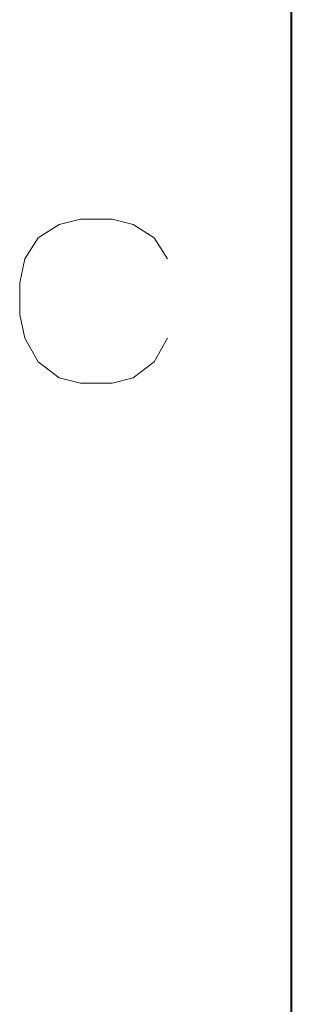
# Model space of a CAD drawing. Extents: x 4 to 595, y -67 to 418.
# Drawn here: x 19 to 25, y 269 to 290 of the extents above; entities that cross this region are included whole.
import ezdxf

# ---------------------------------------------------------------- set-up
doc = ezdxf.new("R2010")
doc.units = 0

msp = doc.modelspace()

# ---------------------------------------------------------------- linework, layer by layer
at = {"color": 7, "lineweight": 40}
msp.add_line((25, 406.5), (25, 13.5), dxfattribs=at)
at = {"color": 7, "lineweight": 13}
for points in [[(19.58194, 284.974182), (20.033552, 285.256439)], [(20.485167, 285.369354), (20.033552, 285.256439)], [(20.485167, 285.369354), (21.162586, 285.369354)], [(21.162586, 285.369354), (21.614199, 285.256439), (22.065811, 284.974182), (22.348068, 284.522583)], [(19.299683, 284.522583), (19.58194, 284.974182)], [(19.299683, 284.522583), (19.186779, 284.014526)], [(19.186779, 283.337097), (19.186779, 284.014526)], [(19.186779, 283.337097), (19.299683, 282.829041)], [(19.299683, 282.829041), (19.58194, 282.320953)], [(21.162586, 281.869354), (21.614199, 281.982269), (22.065811, 282.320953), (22.348068, 282.829041)], [(19.58194, 282.320953), (20.033552, 281.982269)], [(20.033552, 281.982269), (20.485167, 281.869354)], [(21.162586, 281.869354), (20.485167, 281.869354)]]:
    msp.add_lwpolyline(points, dxfattribs=at)

doc.saveas('drawing.dxf')
